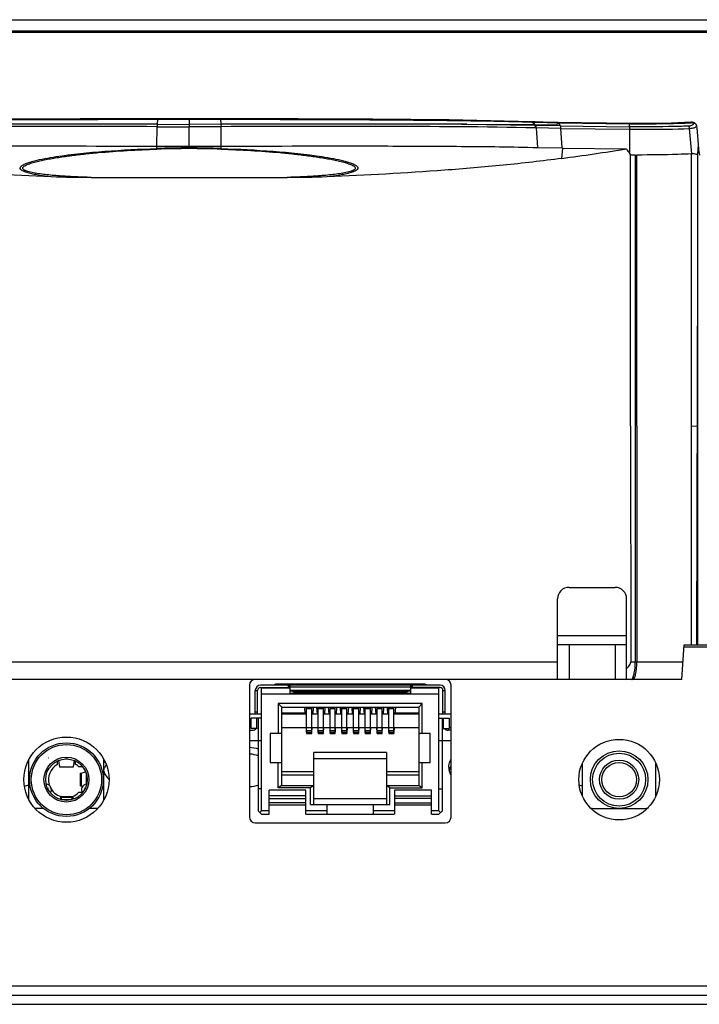
# Model space of a CAD drawing. Units: inches. Extents: x 0 to 22, y 0 to 17.
# Drawn here: x 6.4 to 6.8, y 3.4 to 3.9 of the extents above; entities that cross this region are included whole.
import ezdxf

# ---------------------------------------------------------------- set-up
doc = ezdxf.new("R2010")
doc.units = ezdxf.units.IN
doc.header["$LTSCALE"] = 1.21
doc.header["$MEASUREMENT"] = 0
doc.layers.add('3_ALL_AXES', color=7, linetype='CONTINUOUS')
doc.layers.add('7_ALL_FEATURES', color=7, linetype='CONTINUOUS')

msp = doc.modelspace()

# ---------------------------------------------------------------- linework, layer by layer
at = {"layer": '3_ALL_AXES', "color": 7, "linetype": 'Continuous'}
for p, q in [((6.7314641511, 3.7087762032), (6.7315276877, 3.8478226681)), ((6.734811477, 3.708776191), (6.7348114259, 3.8478273828)), ((6.536114575, 3.5759021883), (6.536114575, 3.508284078)), ((6.6394610317, 3.508284078), (6.6394610317, 3.5759021883)), ((6.4626273834, 3.5352049341), (6.461697035199999, 3.5335799893)), ((6.639448404199999, 3.5299791429), (6.6385337067, 3.5322351817)), ((6.712689378099999, 3.5127132119), (6.7386736301, 3.5127132119)), ((6.5390673309, 3.5053313221), (6.636508275800001, 3.5053313221))]:
    msp.add_line(p, q, dxfattribs=at)
for centre, radius in [((6.4422169372, 3.5274769914), 0.0218503937), ((6.7256815041, 3.5274769914), 0.0206692913)]:
    msp.add_circle(centre, radius, dxfattribs=at)
for centre, radius, start, end in [((6.5390673309, 3.5759021883), 0.0029527559, 90, 180), ((6.636508275800001, 3.5759021883), 0.0029527559, 0, 90), ((6.4690335421, 3.5337231622), 0.008003090899999999, 155.0360238065, 163.0734029073), ((6.468909377799999, 3.5304258429), 0.0078716884, 158.3686986279, 163.1120899649), ((6.469133389600001, 3.5303386999), 0.0081120481, 156.4490206195, 158.3798013539), ((6.6456939835, 3.5339164064), 0.0073550038, 180.0652218933, 193.2136286741), ((6.6460963796, 3.530460367), 0.007769293, 158.3431339364, 166.7565742936), ((6.6464168541, 3.5303386999), 0.0081120481, 156.4490206196, 158.3798013537), ((6.646804632799999, 3.5301621238), 0.008538083, 149.4942789833, 156.4025468856), ((6.4168389336, 3.5420621273), 0.0183485065, 282.0327228395, 289.7103567634), ((6.471467109400001, 3.5357514314), 0.0109649732, 220.7613951836, 227.3330257884), ((6.7113777651, 3.5416973222), 0.0179662998, 249.8358674882, 255.1676587166), ((6.5390673309, 3.508284078), 0.0029527559, 180, 270), ((6.636508275800001, 3.508284078), 0.0029527559, 270, 360)]:
    msp.add_arc(centre, radius, start, end, dxfattribs=at)
for points in [[(6.536116843999999, 3.5440894432), (6.537618791, 3.5439847131), (6.5391204494, 3.5437121567), (6.5405572119, 3.5432621268)], [(6.536116843999999, 3.5407487812), (6.537618791, 3.5406440511), (6.5391204494, 3.5403714948), (6.5405572119, 3.5399214648)], [(6.5405572119, 3.5245539412), (6.5391204494, 3.5241039112), (6.537618791, 3.5238313549), (6.536116843999999, 3.5237266248)]]:
    msp.add_open_spline(points, degree=3, dxfattribs=at)
for points, knots in [([(6.638338984400001, 3.533908034), (6.638338984400001, 3.5349233229), (6.638643747200001, 3.5363115252), (6.639268639500001, 3.537531285), (6.639448404199999, 3.537836925)], [0, 0, 0, 0, 0.7411545212, 1, 1, 1, 1]), ([(6.461377156799999, 3.5317628353), (6.4614626078, 3.5314810766), (6.4618823812, 3.5303359327), (6.462559742000001, 3.5292924106), (6.463161853300001, 3.5285922863)], [0, 0, 0, 0, 0.2417621411, 1, 1, 1, 1])]:
    msp.add_open_spline(points, degree=3, knots=knots, dxfattribs=at)
at = {"layer": '7_ALL_FEATURES', "color": 7, "linetype": 'Continuous'}
for p, q in [((2.8569807167, 3.9172407709), (10.1532405592, 3.9172407709)), ((10.1532405592, 3.9113352591), (2.8569807167, 3.9113352591)), ((10.1423038484, 3.910744708), (2.8679174276, 3.910744708)), ((6.4887272465, 3.863585634), (6.4886901711, 3.8623717465)), ((6.48890287, 3.8661858112), (6.4887272465, 3.863585634)), ((6.4889492286, 3.8635848212), (6.4887272465, 3.863585634)), ((6.488949229199999, 3.8635848311), (6.4887272465, 3.8635856341)), ((6.5051107264, 3.8664408128), (6.4888900957, 3.8664359124)), ((6.4888900957, 3.8664359162), (6.48890287, 3.8661858104)), ((6.48890287, 3.8661858112), (6.505111381799999, 3.866195355)), ((6.4889428292, 3.8635841138), (6.505110618, 3.863516622)), ((6.488942878400001, 3.8635847787), (6.5051106209, 3.8635715115)), ((6.505110724700001, 3.8664408114), (6.5051058809, 3.8661953751)), ((6.5051093847, 3.8635173659), (6.5051103773, 3.8622995582)), ((6.505111381799999, 3.8661953559), (6.5051106209, 3.8635173672)), ((6.5212648572, 3.8635848082), (6.5051106209, 3.8635173743)), ((6.5212648558, 3.8635847543), (6.5051106209, 3.8635715104)), ((6.5213311037, 3.8664359131), (6.5051107249, 3.8664408093)), ((6.505111381799999, 3.8661953559), (6.521318260399999, 3.8661858118)), ((6.5214941966, 3.8635856353), (6.5212694591, 3.8635848256)), ((6.5214941966, 3.8635856355), (6.521269459299999, 3.8635848225)), ((6.5213311037, 3.8664359169), (6.521318260399999, 3.8661858111)), ((6.521318260399999, 3.8661858118), (6.5214941966, 3.8635856353)), ((6.5214941966, 3.8635856353), (6.5215313816, 3.8623717484)), ((6.682431021799999, 3.8629821546), (6.6323303914, 3.8635781968)), ((6.647544493200001, 3.8635828009), (6.662517518600001, 3.8635492514)), ((6.662517518600001, 3.8635492514), (6.6771664976, 3.8634980517)), ((6.6771664976, 3.8634980517), (6.6796780008, 3.8634868267)), ((6.6796712502, 3.8634962016), (6.6808799748, 3.8634704571)), ((6.6808505014, 3.8647120161), (6.6814567062, 3.864693482)), ((6.6808521817, 3.864714024), (6.6814576322, 3.8646922119)), ((6.6826575096, 3.8648570852), (6.6808570088, 3.8649232305)), ((6.6808570107, 3.8649232821), (6.681053665399999, 3.8648440078)), ((6.6808669989, 3.8634883941), (6.6820823338, 3.8634616923)), ((6.681053665399999, 3.8648440078), (6.6811824914, 3.8647025781)), ((6.681132015599999, 3.8649127159), (6.6812376481, 3.864888597)), ((6.681180739099999, 3.8647026427), (6.6824290787, 3.8629848259)), ((6.6812376481, 3.864888597), (6.6814576322, 3.8646922119)), ((6.6814576322, 3.8646922119), (6.6823494866, 3.8634671692)), ((6.6814576322, 3.8646922119), (6.682126557799999, 3.8646677313)), ((6.6823506764, 3.8634649859), (6.6820744768, 3.8634724753)), ((6.6823491171, 3.8634671238), (6.6820760365, 3.863470322)), ((6.6823491171, 3.8634671238), (6.6939328678, 3.8633997522)), ((6.6866972957, 3.8647310413), (6.6826575096, 3.8648570852)), ((6.683147642000001, 3.8646322356), (6.683475312300001, 3.864621303)), ((6.6831547789, 3.8648400779), (6.683475312200001, 3.8646213029)), ((6.683475312300001, 3.864621303), (6.6940036839, 3.8643284142)), ((6.694035408, 3.864529998), (6.6866972957, 3.8647310413)), ((6.6939328678, 3.8633997522), (6.6940031339, 3.8643213007)), ((6.6940209575, 3.8644870534), (6.6940027757, 3.8643213078)), ((6.6940031339, 3.8643213007), (6.694615129500001, 3.8643099262)), ((6.6940709214, 3.8645254192), (6.6943039321, 3.8644036436)), ((6.694373898899999, 3.8645195305), (6.6940709217, 3.8645254317)), ((6.6943039321, 3.8644036436), (6.694374138200001, 3.8643144497)), ((6.7063761854, 3.8642966118), (6.694373898899999, 3.8645195305)), ((6.694373926900001, 3.8643144536), (6.695424973300001, 3.8627549013)), ((6.6945209967, 3.864501073), (6.6947364156, 3.8643076403)), ((6.694615129500001, 3.8643099262), (6.6947364156, 3.8643076403)), ((6.6947364156, 3.8643076403), (6.731000757, 3.8638179022)), ((6.7310006821, 3.8640194697), (6.7310007577, 3.8638179019)), ((6.731000757, 3.8622871821), (6.731000757, 3.8638179022)), ((6.7632054218, 3.8645999022), (6.762476165700001, 3.8646014022)), ((6.7624761862, 3.8646013402), (6.762608732, 3.8643642181)), ((6.7624840802, 3.8643587979), (6.7626087138, 3.8643642994)), ((6.7624844549, 3.8643596029), (6.762608828099999, 3.86436388)), ((6.763593941, 3.8642666054), (6.762608828099999, 3.86436388)), ((6.7637711885, 3.8639789332), (6.7634643748, 3.863429162)), ((6.763791095, 3.8640545156), (6.763593941, 3.8642666054)), ((6.4886250139, 3.8523719172), (6.488686445800001, 3.862371755)), ((6.4886864953, 3.8623763617), (6.494151667100001, 3.8623541895)), ((6.4941516434, 3.8623489609), (6.5051106209, 3.8622987568)), ((6.5051106208, 3.85150297), (6.5051106209, 3.862299562)), ((6.521534840499999, 3.8623671975), (6.51605874, 3.8623449608)), ((6.521596228, 3.8523719177), (6.521534792000001, 3.8623717674)), ((6.682430543500001, 3.8629847882), (6.682769144600001, 3.8617425849)), ((6.682705973200001, 3.8629775013), (6.683045047999999, 3.8617350877)), ((6.695424976, 3.8627548973), (6.68270598, 3.8629775011)), ((6.6830450496, 3.861735075), (6.682769362, 3.8617425646)), ((6.6957542564, 3.8615019049), (6.683045047999999, 3.861735088)), ((6.6830450976, 3.8617350654), (6.683782428400001, 3.8516960297)), ((6.6954248195, 3.8627549037), (6.6957542013, 3.8615019086)), ((6.695424973300001, 3.8627549013), (6.731000757, 3.8622871821)), ((6.6957542562, 3.8615019076), (6.7310007586, 3.8610261845)), ((6.6964104891, 3.8514420894), (6.6957542564, 3.8615019046)), ((6.7310007586, 3.8610261845), (6.7310007585, 3.8486897497)), ((6.7310007604, 3.862287181), (6.7310007601, 3.8610261845)), ((6.7614855827, 3.8626666704), (6.7616593776, 3.8614377362)), ((6.761659361, 3.8614379375), (6.762786562000001, 3.8483945326)), ((6.765072015499999, 3.8622977421), (6.7655084147, 3.8628082613)), ((6.765508297999999, 3.8628082435), (6.7654649316, 3.8629790226)), ((6.7667616956, 3.8490014553), (6.765642229199999, 3.8617970105)), ((6.4885656524, 3.851158783), (6.488563347, 3.8523721485)), ((6.4885633998, 3.8523721402), (6.4886250139, 3.8523719172)), ((6.4885651643, 3.8511587923), (6.4886709551, 3.8508172298)), ((6.4886250139, 3.8523719172), (6.5051106209, 3.8522958786)), ((6.5051106209, 3.8522958786), (6.521596228, 3.8523719177)), ((6.5051196568, 3.8515028589), (6.5051106211, 3.8511279084)), ((6.5216560969, 3.8511587934), (6.5215502943, 3.8508172302)), ((6.521596228, 3.8523719177), (6.5216578448, 3.8523721408)), ((6.5216555962, 3.8511587834), (6.5216579012, 3.8523721491)), ((6.6837823314, 3.8516959886), (6.6964104891, 3.8514420894)), ((6.696219430399999, 3.8460986449), (6.696752854500001, 3.8514354938)), ((6.6964104891, 3.8514420894), (6.696752460700001, 3.8514355012)), ((6.696752460700001, 3.8514355012), (6.7294334451, 3.8509648025)), ((6.7310007585, 3.8486897497), (6.7315276877, 3.8478226681)), ((6.762789852999999, 3.5965714794), (6.7627865287, 3.8483945999)), ((6.7660490004, 3.8478808096), (6.7661056439, 3.8485021641)), ((6.766101356, 3.5965714794), (6.7661054103, 3.8484969602)), ((6.7661054103, 3.8484969602), (6.7663713492, 3.8528094496)), ((6.7667616956, 3.8490014553), (6.766829015700001, 3.8477872164)), ((6.733916933400001, 3.847822383), (6.7314536147, 3.8478234314)), ((6.733916933400001, 3.847822383), (6.733934219299999, 3.5877132111)), ((6.7660441488, 3.7929976253), (6.7660490004, 3.8478808096)), ((6.454852838300001, 3.8363352535), (6.555368340499999, 3.8363352553)), ((6.7655932197, 3.5965714794), (6.7660441488, 3.7929976253)), ((6.7660141637, 3.7085206133), (6.7660441488, 3.7929976253)), ((6.7314641511, 3.7087762032), (6.7316061082, 3.5877132111)), ((6.7348114643, 3.7087762083), (6.7347814537, 3.5877132111)), ((6.765850689800001, 3.7085205813), (6.7627895019, 3.7087761747)), ((6.7660141637, 3.7085206133), (6.765850689800001, 3.7085205813)), ((6.699992519199999, 3.6260990373), (6.723614566499999, 3.6260990377)), ((6.694087009, 3.5788549427), (6.6940870075, 3.6201935254)), ((6.7295200798, 3.5788549433), (6.7295200784, 3.620193526)), ((6.7295200787, 3.6012958891), (6.694087007799999, 3.6012958891)), ((6.7295200788, 3.5965714796), (6.694087007899999, 3.5965714796)), ((6.6999925264, 3.5965714784), (6.6999925267, 3.578854943)), ((6.7236145737, 3.5965714789), (6.723614574, 3.5788549434)), ((6.7578087785, 3.5788549439), (6.7590476383, 3.5965714793)), ((6.7590476383, 3.5965714793), (10.1455633939, 3.5965714796)), ((8.0830633939, 3.5953903772), (6.7589650476, 3.5953903772)), ((6.694087008099999, 3.5877132104), (6.3161342522, 3.5877132039)), ((6.758428208, 3.5877132116), (6.7316061082, 3.5877132111)), ((6.7578087785, 3.5788549439), (6.252412484500001, 3.5788549351)), ((6.556671211, 3.5759021883), (6.5417248112, 3.5759021883)), ((6.549942756, 3.5764834561), (6.5523547319, 3.5764834561)), ((6.625623355499999, 3.5764927394), (6.549952233099999, 3.5764927394)), ((6.5523547325, 3.5764927394), (6.5523547325, 3.5759021883)), ((6.555898039600001, 3.5759021883), (6.555898039600001, 3.5747210859)), ((6.556671211, 3.5747210859), (6.556671211, 3.5759021883)), ((6.5567838663, 3.5757848291), (6.556671211, 3.5759021883)), ((6.6187917404, 3.5759021883), (6.5567838663, 3.5759021883)), ((6.5567838663, 3.5757848291), (6.5567838663, 3.57176833)), ((6.6189043956, 3.5759021883), (6.6187917404, 3.5757848291)), ((6.6187917404, 3.573244708), (6.6187917404, 3.5757848291)), ((6.6189043956, 3.5759021883), (6.6189043956, 3.5747210859)), ((6.6338507955, 3.5759021883), (6.6189043956, 3.5759021883)), ((6.6196775671, 3.5747210859), (6.6196775671, 3.5759021883)), ((6.623220874199999, 3.5759021883), (6.623220874199999, 3.5764927394)), ((6.6232208747, 3.5764834561), (6.6254492499, 3.5764834561)), ((6.7317802711, 3.5788549434), (6.7322837989, 3.5791003702)), ((6.5390673309, 3.5611384087), (6.5390673309, 3.573244708)), ((6.5402484333, 3.5730360526), (6.5390673309, 3.5730360526)), ((6.5402484333, 3.5611384087), (6.5402484333, 3.573244708)), ((6.5417248112, 3.5747210859), (6.5567838663, 3.5747210859)), ((6.5423153624, 3.5115321095), (6.5423153624, 3.5744258103)), ((6.5567838663, 3.5744258103), (6.5423153624, 3.5744258103)), ((6.5423153624, 3.5714730544), (6.6332602443, 3.5714730544)), ((6.5567838663, 3.5750163615), (6.6187917404, 3.5750163615)), ((6.6187917404, 3.573244708), (6.5567838663, 3.5732447079)), ((6.5567838663, 3.5729494324), (6.6187917404, 3.5729494324)), ((6.5567838663, 3.57176833), (6.6187917404, 3.57176833)), ((6.5597366222, 3.57176833), (6.5597366222, 3.5723588812)), ((6.5597366222, 3.5723588812), (6.615838984400001, 3.5723588812)), ((6.615838984400001, 3.5723588812), (6.615838984400001, 3.57176833)), ((6.6338507955, 3.5747210859), (6.6187917404, 3.5747210859)), ((6.6332602443, 3.5744258103), (6.6187917404, 3.5744258103)), ((6.6187917404, 3.57176833), (6.6187917404, 3.5729494324)), ((6.6332602443, 3.5115321095), (6.6332602443, 3.5744258103)), ((6.6353271734, 3.5611384087), (6.6353271734, 3.573244708)), ((6.636508275800001, 3.5730360526), (6.6353271734, 3.5730360526)), ((6.636508275800001, 3.5611384087), (6.636508275800001, 3.573244708)), ((6.550878354500001, 3.5664533694), (6.550878354500001, 3.5510990387)), ((6.5526500081, 3.5646817158), (6.550878354500001, 3.5664533694)), ((6.624697252200001, 3.5664533694), (6.550878354500001, 3.5664533694)), ((6.624697252200001, 3.5664533694), (6.6229255986, 3.5646817158)), ((6.624697252200001, 3.5510990387), (6.624697252200001, 3.5664533694)), ((6.5423153624, 3.5611384087), (6.536114575, 3.5611384087)), ((6.5402484333, 3.5620229287), (6.5390673309, 3.5620229287)), ((6.5526500081, 3.5245242355), (6.5526500081, 3.5646817158)), ((6.5526500081, 3.5646817158), (6.6229255986, 3.5646817158)), ((6.5526500081, 3.5617289599), (6.5646831303, 3.5617289599)), ((6.565376386000001, 3.5611384087), (6.5526500081, 3.5611384087)), ((6.564721644500001, 3.5611384087), (6.564490559299999, 3.5646817158)), ((6.565376386000001, 3.5516640379), (6.565376386000001, 3.5646817158)), ((6.565376386000001, 3.5645655841), (6.5680338663, 3.5645655841)), ((6.565376386000001, 3.5639529141), (6.5680338663, 3.5639529141)), ((6.5680338663, 3.5516640379), (6.5680338663, 3.5646817158)), ((6.571400008099999, 3.5611384087), (6.5680338663, 3.5611384087)), ((6.5686886079, 3.5611384087), (6.5689196931, 3.5646817158)), ((6.5705141813, 3.5646817158), (6.570745266499999, 3.5611384087)), ((6.571400008099999, 3.5516640379), (6.571400008099999, 3.5646817158)), ((6.571400008099999, 3.5645655841), (6.5740574884, 3.5645655841)), ((6.571400008099999, 3.5639529141), (6.5740574884, 3.5639529141)), ((6.5740574884, 3.5516640379), (6.5740574884, 3.5646817158)), ((6.5774236301, 3.5611384087), (6.5740574884, 3.5611384087)), ((6.5747122299, 3.5611384087), (6.5749433152, 3.5646817158)), ((6.576537803300001, 3.5646817158), (6.5767688886, 3.5611384087)), ((6.5774236301, 3.5516640379), (6.5774236301, 3.5646817158)), ((6.5774236301, 3.5645655841), (6.580081110399999, 3.5645655841)), ((6.5774236301, 3.5639529141), (6.580081110399999, 3.5639529141)), ((6.580081110399999, 3.5516640379), (6.580081110399999, 3.5646817158)), ((6.5834472522, 3.5611384087), (6.580081110399999, 3.5611384087)), ((6.580735852, 3.5611384087), (6.5809669372, 3.5646817158)), ((6.5825614254, 3.5646817158), (6.582792510599999, 3.5611384087)), ((6.5834472522, 3.5516640379), (6.5834472522, 3.5646817158)), ((6.5834472522, 3.5645655841), (6.5861047325, 3.5645655841)), ((6.5834472522, 3.5639529141), (6.5861047325, 3.5639529141)), ((6.5861047325, 3.5516640379), (6.5861047325, 3.5646817158)), ((6.5894708742, 3.5611384087), (6.5861047325, 3.5611384087)), ((6.586759474, 3.5611384087), (6.586990559299999, 3.5646817158)), ((6.588585047400001, 3.5646817158), (6.5888161327, 3.5611384087)), ((6.5894708742, 3.5516640379), (6.5894708742, 3.5646817158)), ((6.5894708742, 3.5645655841), (6.592128354500001, 3.5645655841)), ((6.5894708742, 3.5639529141), (6.592128354500001, 3.5639529141)), ((6.592128354500001, 3.5516640379), (6.592128354500001, 3.5646817158)), ((6.5954944963, 3.5611384087), (6.592128354500001, 3.5611384087)), ((6.5927830961, 3.5611384087), (6.5930141813, 3.5646817158)), ((6.5946086695, 3.5646817158), (6.594839754700001, 3.5611384087)), ((6.5954944963, 3.5516640379), (6.5954944963, 3.5646817158)), ((6.5954944963, 3.5645655841), (6.5981519766, 3.5645655841)), ((6.5954944963, 3.5639529141), (6.5981519766, 3.5639529141)), ((6.5981519766, 3.5516640379), (6.5981519766, 3.5646817158)), ((6.6015181183, 3.5611384087), (6.5981519766, 3.5611384087)), ((6.5988067181, 3.5611384087), (6.599037803300001, 3.5646817158)), ((6.6006322915, 3.5646817158), (6.6008633768, 3.5611384087)), ((6.6015181183, 3.5516640379), (6.6015181183, 3.5646817158)), ((6.6015181183, 3.5645655841), (6.6041755986, 3.5645655841)), ((6.6015181183, 3.5639529141), (6.6041755986, 3.5639529141)), ((6.6041755986, 3.5516640379), (6.6041755986, 3.5646817158)), ((6.607541740399999, 3.5611384087), (6.6041755986, 3.5611384087)), ((6.604830340099999, 3.5611384087), (6.6050614254, 3.5646817158)), ((6.6066559136, 3.5646817158), (6.6068869988, 3.5611384087)), ((6.607541740399999, 3.5516640379), (6.607541740399999, 3.5646817158)), ((6.607541740399999, 3.5645655841), (6.6101992207, 3.5645655841)), ((6.607541740399999, 3.5639529141), (6.6101992207, 3.5639529141)), ((6.6101992207, 3.5516640379), (6.6101992207, 3.5646817158)), ((6.6229255986, 3.5611384087), (6.6101992207, 3.5611384087)), ((6.6108539622, 3.5611384087), (6.6110850474, 3.5646817158)), ((6.6108924764, 3.5617289599), (6.6229255986, 3.5617289599)), ((6.6229255986, 3.5646817158), (6.6229255986, 3.5245242355)), ((6.6394610317, 3.5611384087), (6.6332602443, 3.5611384087)), ((6.636508275800001, 3.5620229287), (6.6353271734, 3.5620229287)), ((6.537000401799999, 3.553756519), (6.537000401799999, 3.5590714796)), ((6.5423153624, 3.5590714796), (6.537000401799999, 3.5590714796)), ((6.539953157699999, 3.553756519), (6.539953157699999, 3.5590714796)), ((6.5405437089, 3.5590714796), (6.5405437089, 3.5115321095)), ((6.6332602443, 3.5590714796), (6.6385752049, 3.5590714796)), ((6.635031897799999, 3.5115321095), (6.635031897799999, 3.5590714796)), ((6.635622449, 3.553756519), (6.635622449, 3.5590714796)), ((6.6385752049, 3.5590714796), (6.6385752049, 3.553756519)), ((6.537000401799999, 3.5540517946), (6.536114575, 3.5540517946)), ((6.536114575, 3.5528706922), (6.537590953, 3.5528706922)), ((6.5405437089, 3.553756519), (6.537000401799999, 3.553756519)), ((6.5467444963, 3.5510990387), (6.5467444963, 3.5363352591)), ((6.5526500081, 3.5510990387), (6.5467444963, 3.5510990387)), ((6.6229255986, 3.5540517946), (6.5526500081, 3.5540517946)), ((6.565183815, 3.5540517946), (6.565323681000001, 3.5519071819)), ((6.5653396943, 3.551661645), (6.565376386000001, 3.5510990387)), ((6.5680338663, 3.5525556438), (6.565376386000001, 3.5525556438)), ((6.565376386000001, 3.5519106192), (6.5680338663, 3.5519106192)), ((6.5658192994, 3.5516640379), (6.565376386000001, 3.5516640379)), ((6.565376386000001, 3.5510990387), (6.5680338663, 3.5510990387)), ((6.5658192994, 3.551293285), (6.5658192994, 3.5516640379)), ((6.567590953, 3.551293285), (6.5658192994, 3.551293285)), ((6.567590953, 3.551293285), (6.567590953, 3.5516640379)), ((6.5680338663, 3.5516640379), (6.567590953, 3.5516640379)), ((6.5680338663, 3.5510990387), (6.568068682200001, 3.5516328817)), ((6.5680865713, 3.5519071819), (6.5682264374, 3.5540517946)), ((6.571207437000001, 3.5540517946), (6.5713473031, 3.5519071819)), ((6.5713633163, 3.551661645), (6.571400008099999, 3.5510990387)), ((6.5740574884, 3.5525556438), (6.571400008099999, 3.5525556438)), ((6.571400008099999, 3.5519106192), (6.5740574884, 3.5519106192)), ((6.5718429215, 3.5516640379), (6.571400008099999, 3.5516640379)), ((6.571400008099999, 3.5510990387), (6.5740574884, 3.5510990387)), ((6.5718429215, 3.551293285), (6.5718429215, 3.5516640379)), ((6.573614575, 3.551293285), (6.5718429215, 3.551293285)), ((6.573614575, 3.551293285), (6.573614575, 3.5516640379)), ((6.5740574884, 3.5516640379), (6.573614575, 3.5516640379)), ((6.5740574884, 3.5510990387), (6.5740923042, 3.5516328817)), ((6.5741101934, 3.5519071819), (6.574250059400001, 3.5540517946)), ((6.5772310591, 3.5540517946), (6.5773709251, 3.5519071819)), ((6.5773869384, 3.551661645), (6.5774236301, 3.5510990387)), ((6.580081110399999, 3.5525556438), (6.5774236301, 3.5525556438)), ((6.5774236301, 3.5519106192), (6.580081110399999, 3.5519106192)), ((6.5778665435, 3.5516640379), (6.5774236301, 3.5516640379)), ((6.5774236301, 3.5510990387), (6.580081110399999, 3.5510990387)), ((6.5778665435, 3.551293285), (6.5778665435, 3.5516640379)), ((6.579638197, 3.551293285), (6.5778665435, 3.551293285)), ((6.579638197, 3.551293285), (6.579638197, 3.5516640379)), ((6.580081110399999, 3.5516640379), (6.579638197, 3.5516640379)), ((6.580081110399999, 3.5510990387), (6.5801159263, 3.5516328817)), ((6.5801338154, 3.5519071819), (6.5802736815, 3.5540517946)), ((6.583254681100001, 3.5540517946), (6.5833945472, 3.5519071819)), ((6.5834105604, 3.551661645), (6.5834472522, 3.5510990387)), ((6.5861047325, 3.5525556438), (6.5834472522, 3.5525556438)), ((6.5834472522, 3.5519106192), (6.5861047325, 3.5519106192)), ((6.5838901655, 3.5516640379), (6.5834472522, 3.5516640379)), ((6.5834472522, 3.5510990387), (6.5861047325, 3.5510990387)), ((6.5838901655, 3.551293285), (6.5838901655, 3.5516640379)), ((6.585661819099999, 3.551293285), (6.5838901655, 3.551293285)), ((6.585661819099999, 3.551293285), (6.585661819099999, 3.5516640379)), ((6.5861047325, 3.5516640379), (6.585661819099999, 3.5516640379)), ((6.5861047325, 3.5510990387), (6.5861395483, 3.5516328817)), ((6.5861574375, 3.5519071819), (6.5862973035, 3.5540517946)), ((6.5892783032, 3.5540517946), (6.5894181692, 3.5519071819)), ((6.5894341825, 3.551661645), (6.5894708742, 3.5510990387)), ((6.592128354500001, 3.5525556438), (6.5894708742, 3.5525556438)), ((6.5894708742, 3.5519106192), (6.592128354500001, 3.5519106192)), ((6.5899137876, 3.5516640379), (6.5894708742, 3.5516640379)), ((6.5894708742, 3.5510990387), (6.592128354500001, 3.5510990387)), ((6.5899137876, 3.551293285), (6.5899137876, 3.5516640379)), ((6.5916854411, 3.551293285), (6.5899137876, 3.551293285)), ((6.5916854411, 3.551293285), (6.5916854411, 3.5516640379)), ((6.592128354500001, 3.5516640379), (6.5916854411, 3.5516640379)), ((6.592128354500001, 3.5510990387), (6.592163170399999, 3.5516328817)), ((6.592181059500001, 3.5519071819), (6.592320925599999, 3.5540517946)), ((6.5953019252, 3.5540517946), (6.5954417913, 3.5519071819)), ((6.595457804500001, 3.551661645), (6.5954944963, 3.5510990387)), ((6.5981519766, 3.5525556438), (6.5954944963, 3.5525556438)), ((6.5954944963, 3.5519106192), (6.5981519766, 3.5519106192)), ((6.5959374096, 3.5516640379), (6.5954944963, 3.5516640379)), ((6.5954944963, 3.5510990387), (6.5981519766, 3.5510990387)), ((6.5959374096, 3.551293285), (6.5959374096, 3.5516640379)), ((6.597709063200001, 3.551293285), (6.5959374096, 3.551293285)), ((6.597709063200001, 3.551293285), (6.597709063200001, 3.5516640379)), ((6.5981519766, 3.5516640379), (6.597709063200001, 3.5516640379)), ((6.5981519766, 3.5510990387), (6.5981867924, 3.5516328817)), ((6.5982046816, 3.5519071819), (6.5983445476, 3.5540517946)), ((6.6013255473, 3.5540517946), (6.601465413300001, 3.5519071819)), ((6.601481426599999, 3.551661645), (6.6015181183, 3.5510990387)), ((6.6041755986, 3.5525556438), (6.6015181183, 3.5525556438)), ((6.6015181183, 3.5519106192), (6.6041755986, 3.5519106192)), ((6.601961031699999, 3.5516640379), (6.6015181183, 3.5516640379)), ((6.6015181183, 3.5510990387), (6.6041755986, 3.5510990387)), ((6.601961031699999, 3.551293285), (6.601961031699999, 3.5516640379)), ((6.6037326852, 3.551293285), (6.601961031699999, 3.551293285)), ((6.6037326852, 3.551293285), (6.6037326852, 3.5516640379)), ((6.6041755986, 3.5516640379), (6.6037326852, 3.5516640379)), ((6.6041755986, 3.5510990387), (6.604210414500001, 3.5516328817)), ((6.6042283036, 3.5519071819), (6.6043681697, 3.5540517946)), ((6.607349169299999, 3.5540517946), (6.6074890354, 3.5519071819)), ((6.6075050486, 3.551661645), (6.607541740299999, 3.5510990387)), ((6.6101992207, 3.5525556438), (6.607541740399999, 3.5525556438)), ((6.607541740399999, 3.5519106192), (6.6101992207, 3.5519106192)), ((6.6079846537, 3.5516640379), (6.607541740399999, 3.5516640379)), ((6.607541740299999, 3.5510990387), (6.6101992207, 3.5510990387)), ((6.6079846537, 3.551293285), (6.6079846537, 3.5516640379)), ((6.609756307300001, 3.551293285), (6.6079846537, 3.551293285)), ((6.609756307300001, 3.551293285), (6.609756307300001, 3.5516640379)), ((6.6101992207, 3.5516640379), (6.609756307300001, 3.5516640379)), ((6.6101992207, 3.5510990387), (6.6102340365, 3.5516328817)), ((6.6102519257, 3.5519071819), (6.6103917917, 3.5540517946)), ((6.628831110399999, 3.5510990387), (6.6229255986, 3.5510990387)), ((6.628831110399999, 3.5363352591), (6.628831110399999, 3.5510990387)), ((6.635031897799999, 3.553756519), (6.6385752049, 3.553756519)), ((6.6394610317, 3.5528706922), (6.6379846537, 3.5528706922)), ((6.6394610317, 3.5540517946), (6.6385752049, 3.5540517946)), ((6.536114575, 3.5475557316), (6.5423153624, 3.5475557316)), ((6.6332602443, 3.5475557316), (6.6394610317, 3.5475557316)), ((6.5691854411, 3.514780141), (6.5691854411, 3.5413549442)), ((6.6063901655, 3.5413549442), (6.5691854411, 3.5413549442)), ((6.6063901655, 3.5413549442), (6.6063901655, 3.514780141)), ((6.4230240238, 3.5170667858), (6.4230240238, 3.537887197)), ((6.432982489, 3.5385793536), (6.432908078300001, 3.5385793536)), ((6.4374925278, 3.5369993268), (6.4374925278, 3.5353170969)), ((6.438755970800001, 3.5340334542), (6.438302601599999, 3.5373283029)), ((6.4430445168, 3.5379422969), (6.441389357699999, 3.5379422969)), ((6.442136032300001, 3.5385793536), (6.4420616216, 3.5385793536)), ((6.4461312728, 3.5373283029), (6.4456779036, 3.5340334542)), ((6.446941346699999, 3.5353171132), (6.446941346699999, 3.5369993444)), ((6.461409850599999, 3.5170667858), (6.461409850599999, 3.537887197)), ((6.5467444963, 3.5363352591), (6.5526500081, 3.5363352591)), ((6.550878354500001, 3.5233431331), (6.550878354500001, 3.5363352591)), ((6.5691854411, 3.5384021883), (6.6063901655, 3.5384021883)), ((6.6229255986, 3.5363352591), (6.628831110399999, 3.5363352591)), ((6.624697252200001, 3.5233431331), (6.624697252200001, 3.5363352591)), ((6.7067838663, 3.5357662891), (6.7067838663, 3.5191876937)), ((6.744579141900001, 3.5191876937), (6.744579141900001, 3.5357662891)), ((6.438783409299999, 3.5338808666), (6.438755970800001, 3.5340334542)), ((6.438755970800001, 3.5340334542), (6.4456779036, 3.5340334542)), ((6.4456504658, 3.5338808666), (6.4387834086, 3.5338808666)), ((6.4456779036, 3.5340334542), (6.4456504651, 3.5338808666)), ((6.4506309964, 3.5339730544), (6.448665853400001, 3.5339730544)), ((6.449480716699999, 3.5307221753), (6.4497275127, 3.530817225)), ((6.449480716699999, 3.5242318073), (6.449480716699999, 3.5307221753)), ((6.4497275127, 3.5308172249), (6.4520630305, 3.5314175605)), ((6.4497275127, 3.5308172249), (6.4497275127, 3.5241367578)), ((6.452552465, 3.5253221739), (6.452552465, 3.5299110812)), ((6.5526500081, 3.5316108497), (6.5691854411, 3.5316108497)), ((6.5691854411, 3.5298391961), (6.5526500081, 3.5298391961)), ((6.6063901655, 3.5316108497), (6.6229255986, 3.5316108497)), ((6.6229255986, 3.5298391961), (6.6063901655, 3.5298391961)), ((6.4527287482, 3.5266124816), (6.4527287482, 3.5289765361)), ((6.4333630369, 3.5216780088), (6.4330216162, 3.5222037506)), ((6.4330386566, 3.523261809), (6.433092310499999, 3.5231791891)), ((6.4340828085, 3.5238225527), (6.4340291191, 3.5239052271)), ((6.448665853400001, 3.5209809284), (6.4502554826, 3.5209809284)), ((6.4497275127, 3.5241367578), (6.449480716699999, 3.5242318074)), ((6.4504740899, 3.5239448531), (6.4497275127, 3.5241367578)), ((6.450351065900001, 3.5238225527), (6.4504047553, 3.5239052271)), ((6.4513952178, 3.523261809), (6.4513415639, 3.5231791891)), ((6.5423153624, 3.522752582), (6.5405437089, 3.522752582)), ((6.546153945099999, 3.509760456), (6.546153945099999, 3.5221620308)), ((6.5650515829, 3.5221620308), (6.546153945099999, 3.5221620308)), ((6.5526500081, 3.5245242355), (6.550878354500001, 3.5233431331)), ((6.5674137876, 3.5233431331), (6.550878354500001, 3.5233431331)), ((6.5526500081, 3.5245242355), (6.5691854411, 3.5245242355)), ((6.5650515829, 3.509760456), (6.5650515829, 3.5221620308)), ((6.5691854411, 3.5245242355), (6.5674137876, 3.5233431331)), ((6.5674137876, 3.514780141), (6.5674137876, 3.5233431331)), ((6.608161819099999, 3.5233431331), (6.6063901655, 3.5245242355)), ((6.6063901655, 3.5245242355), (6.6229255986, 3.5245242355)), ((6.608161819099999, 3.514780141), (6.608161819099999, 3.5233431331)), ((6.608161819099999, 3.5233431331), (6.624697252200001, 3.5233431331)), ((6.6105240238, 3.5221620308), (6.6105240238, 3.509760456)), ((6.629421661599999, 3.5221620308), (6.6105240238, 3.5221620308)), ((6.624697252200001, 3.5233431331), (6.6229255986, 3.5245242355)), ((6.629421661599999, 3.509760456), (6.629421661599999, 3.5221620308)), ((6.6332602443, 3.522752582), (6.635031897799999, 3.522752582)), ((6.439333123200001, 3.5185460405), (6.4390970751, 3.5173671673)), ((6.439289155599999, 3.5173088922), (6.439333123200001, 3.5175284754)), ((6.4394333941, 3.5189139993), (6.439333123200001, 3.5185460405)), ((6.439333123200001, 3.5177328969), (6.439333123200001, 3.5185460405)), ((6.439333123200001, 3.5175284754), (6.439399943, 3.5177096864)), ((6.4395545665, 3.5175284754), (6.439333123200001, 3.5175284754)), ((6.4394333864, 3.5177328969), (6.4395201021, 3.5175791253)), ((6.4394333941, 3.5189139993), (6.445309971, 3.5189139993)), ((6.4395545665, 3.5183825032), (6.4394737852, 3.5188530964)), ((6.4395201021, 3.5175791253), (6.4395545665, 3.5174376213)), ((6.4395545665, 3.5183825039), (6.4395545665, 3.5174376213)), ((6.439734666100001, 3.5173195113), (6.4395545665, 3.5183825032)), ((6.4450997925, 3.5183825032), (6.4395545665, 3.5183825032)), ((6.4395545665, 3.5174376213), (6.4395919405, 3.5172170307)), ((6.439734666100001, 3.5173195115), (6.4447874022, 3.5173195115)), ((6.4450997925, 3.5183825032), (6.4447874022, 3.5173195113)), ((6.4450430073, 3.5172443947), (6.4450997925, 3.5174376213)), ((6.445158179500001, 3.5186321316), (6.4450997925, 3.5183825032)), ((6.4450997925, 3.5174376213), (6.4450997925, 3.5183825032)), ((6.4450997925, 3.5174376213), (6.4452398051, 3.5176989918)), ((6.4454838952, 3.5175284754), (6.4450997925, 3.5175284754)), ((6.445309971, 3.5189139993), (6.445158179500001, 3.5186321316)), ((6.4453099852, 3.5177328969), (6.4454401316, 3.5176172025)), ((6.4454838952, 3.5185460405), (6.4453679457, 3.5188722436)), ((6.4454838952, 3.5185460414), (6.4454838952, 3.5175284754)), ((6.4458247241, 3.5175647036), (6.4454838952, 3.5185460405)), ((6.4454838952, 3.5175284754), (6.4454941503, 3.5174989484)), ((6.5650515829, 3.5192092749), (6.546153945099999, 3.5192092749)), ((6.546153945099999, 3.5177328969), (6.5650515829, 3.5177328969)), ((6.5650515829, 3.5156659678), (6.546153945099999, 3.5156659678)), ((6.5674137876, 3.514780141), (6.608161819099999, 3.514780141)), ((6.5691854411, 3.5177328969), (6.6063901655, 3.5177328969)), ((6.5757996144, 3.514780141), (6.5757996144, 3.509760456)), ((6.599775992300001, 3.509760456), (6.599775992300001, 3.514780141)), ((6.6105240238, 3.5192092749), (6.629421661599999, 3.5192092749)), ((6.629421661599999, 3.5177328969), (6.6105240238, 3.5177328969)), ((6.6105240238, 3.5156659678), (6.629421661599999, 3.5156659678)), ((6.4304206866, 3.5127132119), (6.426135971, 3.5127132119)), ((6.4582979034, 3.5127132119), (6.454013187799999, 3.5127132119)), ((6.5405437089, 3.5115321095), (6.5423153624, 3.509760456)), ((6.5423153624, 3.5115321095), (6.5414295356, 3.5106462828)), ((6.546153945099999, 3.5115321095), (6.5423153624, 3.5115321095)), ((6.5423153624, 3.509760456), (6.546153945099999, 3.509760456)), ((6.546153945099999, 3.5144848654), (6.5650515829, 3.5144848654)), ((6.5757996144, 3.5115321095), (6.5650515829, 3.5115321095)), ((6.5650515829, 3.509760456), (6.6105240238, 3.509760456)), ((6.6105240238, 3.5115321095), (6.599775992300001, 3.5115321095)), ((6.6105240238, 3.5144848654), (6.629421661599999, 3.5144848654)), ((6.6332602443, 3.5115321095), (6.629421661599999, 3.5115321095)), ((6.629421661599999, 3.509760456), (6.6332602443, 3.509760456)), ((6.6332602443, 3.509760456), (6.635031897799999, 3.5115321095)), ((6.6332602443, 3.5115321095), (6.6341460711, 3.5106462828)), ((4.8195022991, 3.4217092749), (8.0844197643, 3.4217092749)), ((4.8132382969, 3.4169848654), (8.0906837665, 3.4169848654)), ((3.5109570947, 3.412260456), (9.4992641813, 3.412260456))]:
    msp.add_line(p, q, dxfattribs=at)
for points in [[(6.488890095099999, 3.8664359124), (6.4492353722, 3.8663632438), (6.4110225908, 3.8661974098), (6.3717742704, 3.8658498949), (6.3293668854, 3.8649233051)], [(6.680856534, 3.8649232516), (6.6384260682, 3.8658500524), (6.5992094243, 3.866197508), (6.5609856821, 3.8663635508), (6.5213311043, 3.8664359131)], [(6.7310008789, 3.8640194688), (6.7192316018, 3.8641076529), (6.7063761854, 3.8642966118)], [(6.7624761397, 3.864601401), (6.7525591361, 3.8642417825), (6.741395008500001, 3.8640486081), (6.731000937999999, 3.8640194686)], [(6.7652886252, 3.8633954), (6.764912111699999, 3.8639152598), (6.7644126641, 3.8642969785), (6.763841385, 3.8645118939), (6.7632054218, 3.8645999022)]]:
    msp.add_lwpolyline(points, dxfattribs=at)
for centre, radius in [((6.4422169372, 3.5274769914), 0.0188976378), ((6.4422169372, 3.5274769914), 0.018011811), ((6.7256815041, 3.5274769914), 0.0147637795), ((6.7256815041, 3.5274769914), 0.0135818921), ((6.4422169372, 3.5274769914), 0.011515748), ((6.4422169372, 3.5274769914), 0.0106299213), ((6.7256815041, 3.5274769914), 0.0100391266), ((6.7256815041, 3.5274769914), 0.0088582677)]:
    msp.add_circle(centre, radius, dxfattribs=at)
for centre, radius, start, end in [((6.636927911799999, -0.9822468175), 4.8458412482, 89.8744726111, 90.0543953228), ((6.6991046603, 4.3383623768), 0.4739988113, 267.947290749, 268.0707914089), ((6.7623324344, 3.8643982778), 0.0014986204, 343.7505132703, 346.7390874236), ((6.5122209193, 3.5125424277), 0.3498294004, 89.3714331575, 91.16461950290001), ((6.6858644928, 3.9875664528), 0.1246289818, 268.4204343435, 268.5477789395), ((6.7551172783, 3.8609358938), 0.0105584789, 8.411424869700001, 10.2144572887), ((6.7541903679, 3.860800674), 0.0114951988, 4.9726699426, 8.4023359982), ((6.511429871, 3.1498839593), 0.70164748, 90.51603022840001, 91.86743848540002), ((6.5101451089, 3.1496117193), 0.7015342523, 90.41118074520001, 91.7541133614), ((6.4988131701, 3.1509059269), 0.7006253454000001, 88.13161919780002, 89.484999782), ((6.500064793200001, 3.1490103471), 0.7021356905, 88.2464632502, 89.5882460615), ((6.5072813583, 5.2514820238), 1.4180268111, 277.656867171, 279.0132474291), ((6.9715778155, 4.0161038018), 0.2930951811, 214.293428837, 214.8334917105), ((6.7339896096, 3.9256730655), 0.0778500204, 269.9464965584, 270.6049110236), ((6.699992519299999, 3.6201935255), 0.005905511800000001, 90.0000009923, 180.0000009923), ((6.723614566599999, 3.6201935259), 0.005905511800000001, 9.923e-07, 90.0000009923), ((6.5417248112, 3.573244708), 0.0026574803, 90.0000007886, 179.9999987365), ((6.549942756, 3.5740714796), 0.0024119765, 90, 130.6232051633), ((6.625632850700001, 3.5740714796), 0.0024119765, 49.3767948374, 90), ((6.6338507955, 3.573244708), 0.0026574803, 7.884e-07, 89.9999985803), ((6.5417248112, 3.573244708), 0.001476378, 90.0000022712, 179.999998578), ((6.6338507955, 3.573244708), 0.001476378, 2.271e-06, 89.99999858149998), ((6.537590953, 3.5555281725), 0.0026574803, 270.0000003155001, 316.3946205328), ((6.6379846537, 3.5555281725), 0.0026574803, 223.6061453259, 269.9999994742), ((6.4422169372, 3.5274769914), 0.009153543299999999, 121.0729902232, 195.5364879446), ((6.4422169372, 3.5274769914), 0.009153543299999999, 45.20867533989999, 58.9271979436), ((6.4316787054, 3.5223199148), 0.0028346457, 325.4427533934, 84.8115438472), ((6.452755169, 3.5223199148), 0.0028346457, 95.18845615280001, 214.5572466067), ((6.4422169372, 3.5274769914), 0.009153543299999999, 205.0719346045, 252.0493252778), ((6.4422169372, 3.5274769914), 0.009153543299999999, 289.8674635965, 314.7913246601), ((6.712689378099999, 3.5186187237), 0.005905511800000001, 249.4128259843, 270), ((6.7386736301, 3.5186187237), 0.005905511800000001, 270, 290.5871740157)]:
    msp.add_arc(centre, radius, start, end, dxfattribs=at)
for centre, start_param, end_param in [((6.5597366222, 3.5753116371), -3.7850937624, -3.1415926536), ((6.615838984400001, 3.5753116371), -3.1415926536, -2.4980915448)]:
    msp.add_ellipse(centre, major_axis=(0, 0.0029527559), ratio=1, start_param=start_param, end_param=end_param, dxfattribs=at)
for points, knots in [([(6.3293722525, 3.8647141432), (6.342154943400001, 3.8651567648), (6.3681492509, 3.8656170468), (6.4213273486, 3.8660625974), (6.4617181331, 3.8661574462), (6.48890287, 3.8661858111)], [0, 0, 0, 0, 0.2405077113, 0.4888223152, 1, 1, 1, 1]), ([(6.4887272992, 3.8635864119), (6.4793531528, 3.8636202552), (6.442408219600001, 3.8637170356), (6.4054626564, 3.8637265639), (6.3778921388, 3.8635823531)], [0, 0, 0, 0, 0.2537334305, 1, 1, 1, 1]), ([(6.521318260399999, 3.8661858118), (6.548503509500001, 3.8661574439), (6.588895064400001, 3.8660625368), (6.6420742577, 3.8656168469), (6.668069166, 3.8651568816), (6.6808521817, 3.864714024)], [0, 0, 0, 0, 0.511176729, 0.7594910117, 1, 1, 1, 1]), ([(6.632328719299999, 3.8635815786), (6.6232702872, 3.8636289391), (6.586325437799999, 3.8637284223), (6.5493803303, 3.8636869684), (6.521494151000001, 3.8635863084)], [0, 0, 0, 0, 0.2451908584, 1, 1, 1, 1]), ([(6.6940353036, 3.8645260988), (6.6940312106, 3.8645262691), (6.694024114299999, 3.8645085647), (6.6940225585, 3.8644970006), (6.6940209575, 3.8644870534)], [0, 0, 0, 0, 0.2890629435, 1, 1, 1, 1]), ([(6.694434599999999, 3.8645184031), (6.694449136499999, 3.8645181171), (6.6944786216, 3.8645148512), (6.6945070488, 3.8645064431), (6.6945209967, 3.864501073)], [0, 0, 0, 0, 0.4931054496, 1, 1, 1, 1]), ([(6.7310006159, 3.8638182928), (6.7336026991, 3.8638098509), (6.74409898, 3.8638118454), (6.754597302200001, 3.8640117005), (6.7624840802, 3.8643587979)], [0, 0, 0, 0, 0.2479011723, 1, 1, 1, 1]), ([(6.7634643748, 3.863429162), (6.7633675002, 3.8633211764), (6.7628121977, 3.8628555392), (6.762057670800001, 3.8626850435), (6.76148558, 3.8626666703)], [0, 0, 0, 0, 0.202201736, 1, 1, 1, 1]), ([(6.7654645918, 3.8629791517), (6.7653604097, 3.8632960662), (6.7648735861, 3.86388024), (6.764154419700001, 3.8640572284), (6.763791095, 3.8640545156)], [0, 0, 0, 0, 0.4786672076, 1, 1, 1, 1]), ([(6.488686446, 3.8623717676), (6.461171750499999, 3.862477888), (6.4074276686, 3.8625384474), (6.353678104199999, 3.8623096111), (6.3274537971, 3.8617426209)], [0, 0, 0, 0, 0.5119495428999999, 1, 1, 1, 1]), ([(6.6827693609, 3.8617425855), (6.656520854199999, 3.8623100343), (6.602770640599999, 3.8625377227), (6.5490259222, 3.8624777704), (6.521534791900001, 3.8623717679)], [0, 0, 0, 0, 0.4884949989, 1, 1, 1, 1]), ([(6.76148558, 3.8626666703), (6.758926923, 3.8625737028), (6.7487679369, 3.8622794907), (6.738603185700001, 3.8622477055), (6.7310007569, 3.8622872882)], [0, 0, 0, 0, 0.2519311542, 1, 1, 1, 1]), ([(6.7310007652, 3.8610259042), (6.7335343236, 3.8610133632), (6.7437549144, 3.8609917421), (6.7539778354, 3.8611411107), (6.761659363400001, 3.8614376384)], [0, 0, 0, 0, 0.2478846888, 1, 1, 1, 1]), ([(6.761659361, 3.8614379375), (6.7623524571, 3.8614733676), (6.763528441799999, 3.8616097024), (6.7646721441, 3.8620165164), (6.765072015499999, 3.8622977421)], [0, 0, 0, 0, 0.5867134313, 1, 1, 1, 1]), ([(6.32643882, 3.8516960235), (6.3394126976, 3.852062629), (6.365810575599999, 3.8523343059), (6.4198523638, 3.8525489716), (6.4609171701, 3.8524722818), (6.4885633998, 3.8523721402)], [0, 0, 0, 0, 0.2401608417, 0.4884385074, 1, 1, 1, 1]), ([(6.4343240711, 3.8365858444), (6.4323535762, 3.8368212079), (6.4294600911, 3.837208787), (6.4257303197, 3.837874819), (6.423229953099999, 3.8384294025), (6.421077203999999, 3.8390744932), (6.4194924638, 3.8397610747), (6.418530283200001, 3.8405714103), (6.4184735929, 3.8413244675), (6.418726835399999, 3.8418071138), (6.4191721953, 3.8422480033), (6.4200570201, 3.8428539929), (6.4215133538, 3.8435228441), (6.4235563087, 3.8442321379), (6.4267805563, 3.8451326125), (6.4312327707, 3.8460914886), (6.4432187544, 3.8481250894), (6.4623980887, 3.8499916238), (6.4796831553, 3.8508680867), (6.4885651583, 3.8511587926)], [0, 0, 0, 0, 0.06721696349999999, 0.0988591695, 0.1282493607, 0.154078142, 0.1744009604, 0.1877653952, 0.1929588602, 0.1986437751, 0.2056165052, 0.2140570769, 0.2348351997, 0.2596417285, 0.2872869815, 0.3481594422, 0.413800715, 0.6989969578, 1, 1, 1, 1]), ([(6.454852838300001, 3.8363352535), (6.4522983701, 3.8364094654), (6.4472194515, 3.8365943729), (6.4409028882, 3.8369432755), (6.4359261873, 3.8373221596), (6.4322933325, 3.8376645127), (6.428792669299999, 3.8380818834), (6.4260018695, 3.8385177616), (6.4239291139, 3.8389479451), (6.422562488600001, 3.8393015414), (6.421395199, 3.8396947421), (6.420512176900001, 3.8401313571), (6.4199009268, 3.840616197), (6.4197588876, 3.8412779736), (6.420155775700001, 3.841834529), (6.4210884368, 3.8425218478), (6.422786428999999, 3.8432524683), (6.4251838865, 3.8440186842), (6.427943952300001, 3.844723985), (6.4309307669, 3.8453725848), (6.4340804549, 3.8459698123), (6.438494717899999, 3.8467140586), (6.444216820599999, 3.8475328524), (6.451272797000001, 3.8483686692), (6.4610238263, 3.8493256958), (6.4735081983, 3.8502235211), (6.483581053099999, 3.8506602891), (6.4886709551, 3.8508172298)], [0, 0, 0, 0, 0.0722158469, 0.1436113952, 0.178750737, 0.2132516067, 0.2467172216, 0.2783630057, 0.2930392117, 0.306510137, 0.3182654719, 0.3276984541, 0.3344675737, 0.3394611801, 0.345065092, 0.3525085655, 0.3723363161, 0.396665989, 0.423777001, 0.4527442746, 0.4830432732, 0.514354498, 0.5792407103, 0.6463623219, 0.715125637, 0.8560987424, 1, 1, 1, 1]), ([(6.5215502943, 3.8508172302), (6.5266402073, 3.8506602917), (6.5367130854, 3.8502235532), (6.5491974854, 3.8493257394), (6.558948536900001, 3.8483687163), (6.5660045281, 3.847532906), (6.5717266396, 3.8467141161), (6.5761409012, 3.8459698617), (6.579290580199999, 3.8453726309), (6.582277395399999, 3.8447240174), (6.585037495800001, 3.8440186995), (6.5874349329, 3.843252622), (6.5891328626, 3.8425218832), (6.5900652836, 3.8418344739), (6.5904623808, 3.8412780225), (6.590320242100001, 3.8406162084), (6.5897090378, 3.8401313749), (6.5888260148, 3.8396947298), (6.5876587228, 3.8393015605), (6.586292097, 3.8389479423), (6.5842193389, 3.8385177678), (6.5814285352, 3.8380818871), (6.577927868400001, 3.8376645176), (6.5742950122, 3.8373221572), (6.5693183075, 3.8369432739), (6.5630017369, 3.8365943705), (6.5579228119, 3.8364094668), (6.555368340499999, 3.8363352553)], [0, 0, 0, 0, 0.1439015785, 0.2848750104, 0.3536384672, 0.420760245, 0.4856465645, 0.5169577554, 0.5472566901, 0.5762238263, 0.60333518, 0.6276656061, 0.6474910922, 0.6549340225, 0.6605385233, 0.6655321887, 0.6723012937999999, 0.6817340496, 0.6934895914, 0.7069604359, 0.7216366705, 0.7532825240000001, 0.7867481784, 0.8212490413, 0.8563884173999999, 0.9277840548999999, 1, 1, 1, 1]), ([(6.521656091000001, 3.851158793), (6.5305380758, 3.8508680783), (6.5478231053, 3.8499915435), (6.567002402000001, 3.8481249896), (6.578988381, 3.8460914104), (6.5834405961, 3.8451325677), (6.5866648223, 3.8442320945), (6.5887077609, 3.8435226841), (6.5901642056, 3.8428539485), (6.59104917, 3.8422480155), (6.5914945611, 3.8418071193), (6.5917477591, 3.8413244453), (6.5916909914, 3.840571406), (6.5907288484, 3.8397610436), (6.5891440516, 3.8390745195), (6.5869913195, 3.8384293812), (6.5844909478, 3.8378748203), (6.5807611738, 3.837208788), (6.5778676861, 3.8368212088), (6.5758971919, 3.8365858473)], [0, 0, 0, 0, 0.3010021094, 0.586197489, 0.6518387558, 0.7127113467, 0.7403561517, 0.7651620254000001, 0.7859420539, 0.7943833984, 0.8013561712999999, 0.8070409281, 0.8122344379, 0.8255988338, 0.8459222340000001, 0.8717506074, 0.9011408868, 0.9327831375, 1, 1, 1, 1]), ([(6.5216578448, 3.8523721408), (6.5493040988, 3.8524722835), (6.590368916699999, 3.8525489822), (6.6444107061, 3.8523343103), (6.670808561, 3.8520626343), (6.683782428400001, 3.8516960297)], [0, 0, 0, 0, 0.5115619317, 0.7598393536, 1, 1, 1, 1]), ([(6.7627865287, 3.8483945999), (6.760440986, 3.8482911026), (6.751119499800001, 3.8479515358), (6.741790981499999, 3.8478369331), (6.7348114259, 3.8478273828)], [0, 0, 0, 0, 0.2517130446, 1, 1, 1, 1]), ([(6.7660490004, 3.8478808096), (6.7658410299, 3.8479816369), (6.7648124577, 3.8484097298), (6.763663240900001, 3.8484320267), (6.762786562000001, 3.8483945326)], [0, 0, 0, 0, 0.2084812945, 1, 1, 1, 1]), ([(6.434324064199999, 3.8365858446), (6.4142191665, 3.8374210753), (6.3840761887, 3.8390997729), (6.3439635522, 3.8424101195), (6.3239747163, 3.8447689034), (6.314001830700001, 3.846098637)], [0, 0, 0, 0, 0.499995826, 0.7500014598, 1, 1, 1, 1]), ([(6.6962194286, 3.8460986446), (6.6862465427, 3.8447689106), (6.6662577081, 3.8424101042), (6.626145066699999, 3.8390997947), (6.596002089400001, 3.8374210788), (6.575897191599999, 3.8365858473)], [0, 0, 0, 0, 0.2499985402, 0.5000041876, 1, 1, 1, 1]), ([(6.7655932197, 3.5965714794), (6.7656337738, 3.6059003808), (6.7658575053, 3.624557362), (6.765977507000001, 3.6525447774), (6.7659706487, 3.6805326068), (6.7660068584, 3.699191299), (6.7660141637, 3.7085206133)], [0, 0, 0, 0, 0.2499943132, 0.4999915834000001, 0.749996905, 1, 1, 1, 1]), ([(6.729520078999999, 3.5846916978), (6.7302864306, 3.5852367173), (6.731313299299999, 3.5861339317), (6.7316061082, 3.5873968963), (6.7316061082, 3.5877132111)], [0, 0, 0, 0, 0.7482990540000001, 1, 1, 1, 1]), ([(6.7322837989, 3.5791003702), (6.7325986314, 3.5794115704), (6.733076431900001, 3.5804777834), (6.7337770291, 3.5833335406), (6.733934219299999, 3.5858790719), (6.733934219299999, 3.5877132111)], [0, 0, 0, 0, 0.1496094905, 0.3801279316, 1, 1, 1, 1]), ([(6.732638149800001, 3.5788549434), (6.7329921197, 3.5788549434), (6.7337624577, 3.5798468271), (6.734522534, 3.5827401852), (6.7347814538, 3.5856148378), (6.7347814537, 3.5877132111)], [0, 0, 0, 0, 0.1129792209, 0.330246445, 1, 1, 1, 1]), ([(6.618850395499999, 3.5747168957), (6.6188588032, 3.5747184383), (6.618876792999999, 3.5747205406), (6.618894871599999, 3.5747210859), (6.6189043956, 3.5747210859)], [0, 0, 0, 0, 0.4729991416, 1, 1, 1, 1]), ([(6.439399943, 3.5177096864), (6.4394046522, 3.517716206), (6.4394137023, 3.5177271007), (6.4394274853, 3.517732897), (6.4394333864, 3.5177328969)], [0, 0, 0, 0, 0.5767879956, 1, 1, 1, 1]), ([(6.4394737852, 3.5188530964), (6.439468529299999, 3.5188688736), (6.4394613525, 3.5188912191), (6.4394418345, 3.5189139993), (6.4394333941, 3.5189139993)], [0, 0, 0, 0, 0.6633256553, 1, 1, 1, 1]), ([(6.4452398051, 3.5176989918), (6.4452502109, 3.5177090057), (6.4452713651, 3.5177256828), (6.4452979526, 3.5177328967), (6.4453099839, 3.5177328969)], [0, 0, 0, 0, 0.5455235363000001, 1, 1, 1, 1]), ([(6.4453679457, 3.5188722436), (6.4453598195, 3.5188839124), (6.4453443604, 3.5189033669), (6.4453202408, 3.5189139993), (6.445309971, 3.5189139993)], [0, 0, 0, 0, 0.5806431597999999, 1, 1, 1, 1]), ([(6.4454401316, 3.5176172025), (6.4454478647, 3.5176036332), (6.4454631813, 3.5175743888), (6.4454769559, 3.5175444002), (6.4454838952, 3.5175284754)], [0, 0, 0, 0, 0.473432421, 1, 1, 1, 1])]:
    msp.add_open_spline(points, degree=3, knots=knots, dxfattribs=at)
for points in [[(6.454852838300001, 3.8363352535), (6.4480094038, 3.8363352537), (6.4411616007, 3.8363017836), (6.434324064199999, 3.8365858446)], [(6.575897191599999, 3.8365858473), (6.569059629500001, 3.8363017839), (6.5622118007, 3.8363352556), (6.555368340499999, 3.8363352553)]]:
    msp.add_open_spline(points, degree=3, dxfattribs=at)

doc.saveas('drawing.dxf')
